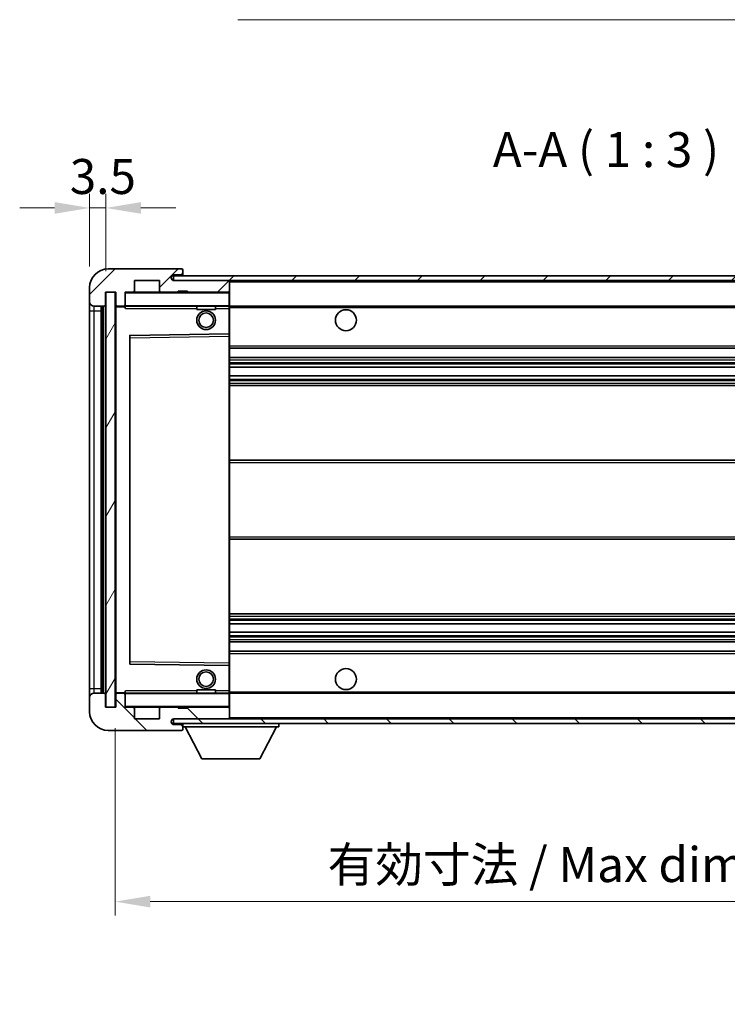
# Model space of a CAD drawing. Units: millimetres. Extents: x -9 to 7490, y 7 to 850.
# Drawn here: x 1789 to 1941, y 518 to 729 of the extents above; entities that cross this region are included whole.
import ezdxf

# ---------------------------------------------------------------- set-up
doc = ezdxf.new("R2010")
doc.units = ezdxf.units.MM
for name, color, linetype, lineweight in [('Dimension (ISO)', 7, 'Continuous', 18), ('Dimension (ISO) @ 1', 7, 'Continuous', 18), ('Hatch (ISO)', 1, 'Continuous', 18), ('Symbol (ISO)', 7, 'Continuous', 18), ('Symbol (ISO) @ 1', 7, 'Continuous', 18), ('Visible (ISO)', 7, 'Continuous', 35), ('Visible Narrow (ISO)', 7, 'Continuous', 25)]:
    doc.layers.add(name, color=color, linetype=linetype, lineweight=lineweight)
doc.styles.add('Note Text (TK)', font='MS PGothic.ttf')
doc.dimstyles.new('Default - Method 1b (TK)', dxfattribs={"dimscale": 3, "dimtxt": 2.5, "dimasz": 2.5, "dimexe": 1, "dimexo": 1.5, "dimgap": 1, "dimtad": 1, "dimtoh": 1, "dimrnd": 1e-08, "dimdsep": 46, "dimtxsty": 'Note Text (TK)', "dimcen": 0.09, "dimdle": 5, "dimclrd": 100, "dimclre": 100, "dimclrt": 7, "dimadec": 1, "dimazin": 1, "dimtfac": 1, "dimtmove": 0, "dimatfit": 3, "dimfxl": 1, "dimtolj": 1, "dimlwd": -1, "dimlwe": -1, "dimarcsym": 0})
doc.dimstyles.new('Default - Method 1b (TK)$7', dxfattribs={"dimscale": 3, "dimtxt": 2.5, "dimasz": 2.5, "dimexe": 1, "dimexo": 1.5, "dimgap": 1, "dimtad": 1, "dimtoh": 1, "dimrnd": 1e-08, "dimdsep": 46, "dimtxsty": 'Note Text (TK)', "dimcen": 0.09, "dimdle": 5, "dimclrd": 100, "dimclre": 100, "dimclrt": 7, "dimadec": 1, "dimazin": 1, "dimtfac": 1, "dimtmove": 0, "dimatfit": 3, "dimfxl": 1, "dimtolj": 1, "dimlwd": -1, "dimlwe": -1, "dimarcsym": 0})
pattern_1 = [(45, (1130.098, -17.207), (-6.73519, 6.73519), [])]
pattern_2 = [(135.0002, (1130.098, -17.207), (-6.73517, -6.73522), [])]

# ---------------------------------------------------------------- blocks, each defined once
blk = doc.blocks.new('*D84')
at = {"layer": 'Defpoints', "color": 0}
for p in [(1809.3, 581.48), (2014.3, 581.58), (2014.3, 539.75)]:
    blk.add_point(p, dxfattribs=at)
at = {"layer": 'Dimension (ISO)', "color": 100}
for p, q in [((1809.3, 576.98), (1809.3, 536.75)), ((2014.3, 577.08), (2014.3, 536.75)), ((1816.8, 539.75), (2006.8, 539.75))]:
    blk.add_line(p, q, dxfattribs=at)
for points in [[(1816.8, 541), (1816.8, 538.5), (1809.3, 539.75)], [(2006.8, 541), (2006.8, 538.5), (2014.3, 539.75)]]:
    blk.add_solid(points, dxfattribs=at)
at = {"layer": 'Dimension (ISO)', "color": 7, "insert": (1854.87, 547.7), "char_height": 7.5, "attachment_point": 4, "style": 'Note Text (TK)'}
blk.add_mtext('\\A1;\\fＭＳ Ｐゴシック|b0|i0;\\H7.5000;有効寸法 / Max dim. 205', dxfattribs=at)
blk = doc.blocks.new('*D86')
at = {"layer": 'Defpoints', "color": 0}
for p in [(1807.3, 688.56), (1803.8, 671.48), (1807.3, 670.48)]:
    blk.add_point(p, dxfattribs=at)
at = {"layer": 'Dimension (ISO)', "color": 100}
for p, q in [((1803.8, 675.98), (1803.8, 691.56)), ((1807.3, 674.98), (1807.3, 691.56)), ((1796.3, 688.56), (1788.8, 688.56)), ((1803.8, 688.56), (1807.3, 688.56)), ((1814.8, 688.56), (1822.3, 688.56))]:
    blk.add_line(p, q, dxfattribs=at)
for points in [[(1796.3, 689.81), (1796.3, 687.31), (1803.8, 688.56)], [(1814.8, 689.81), (1814.8, 687.31), (1807.3, 688.56)]]:
    blk.add_solid(points, dxfattribs=at)
at = {"layer": 'Dimension (ISO)', "color": 7, "insert": (1799.54, 695.31), "char_height": 7.5, "attachment_point": 4, "style": 'Note Text (TK)'}
blk.add_mtext('\\A1;3.5', dxfattribs=at)

msp = doc.modelspace()

# ---------------------------------------------------------------- hatches: boundary and pattern name
at = {"layer": 'Hatch (ISO)'}
h = msp.add_hatch(dxfattribs=at)
h.set_pattern_fill('ANSI31', color=256, scale=76.2, style=0)
h.set_pattern_definition(pattern_1)
edge = h.paths.add_edge_path()
edge.add_ellipse((1811.1011, 667.7777), major_axis=(0, -0.3), ratio=1, start_angle=0, end_angle=90)
edge.add_line((1811.4011, 667.7777), (1811.4011, 670.4777))
edge.add_line((1811.4011, 670.4777), (1813.1011, 670.4777))
edge.add_ellipse((1813.1011, 670.7777), major_axis=(0, -0.3), ratio=1, start_angle=0, end_angle=90)
edge.add_line((1813.4011, 670.7777), (1813.4011, 672.9777))
edge.add_line((1813.4011, 672.9777), (1818.8011, 672.9777))
edge.add_line((1818.8011, 672.9777), (1818.8011, 670.7777))
edge.add_ellipse((1819.1011, 670.7777), major_axis=(-0.3, 0), ratio=1, start_angle=0, end_angle=90)
edge.add_line((1819.1011, 670.4777), (1822.8011, 670.4777))
edge.add_line((1822.8011, 670.4777), (1822.8011, 670.6777))
edge.add_line((1822.8011, 670.6777), (1824.8011, 670.6777))
edge.add_line((1824.8011, 670.6777), (1824.8011, 670.4777))
edge.add_line((1824.8011, 670.4777), (1833.5011, 670.4777))
edge.add_ellipse((1833.5011, 670.7777), major_axis=(0, -0.3), ratio=1, start_angle=0, end_angle=90)
edge.add_line((1833.8011, 670.7777), (1833.8011, 672.6777))
edge.add_ellipse((1833.5011, 672.6777), major_axis=(0.3, 0), ratio=1, start_angle=0, end_angle=90)
edge.add_line((1833.5011, 672.9777), (1821.9261, 672.9777))
edge.add_ellipse((1821.9261, 673.6027), major_axis=(0, -0.625), ratio=1, start_angle=348.463041, end_angle=360, ccw=False)
edge.add_ellipse((1821.9261, 673.6027), major_axis=(-0.125, -0.6124), ratio=1, start_angle=191.536959, end_angle=360, ccw=False)
edge.add_line((1821.9261, 674.2277), (1823.3011, 674.2277))
edge.add_ellipse((1823.3011, 674.7277), major_axis=(0, -0.5), ratio=1, start_angle=0, end_angle=90)
edge.add_line((1823.8011, 674.7277), (1823.8011, 675.1777))
edge.add_ellipse((1823.5011, 675.1777), major_axis=(0.3, 0), ratio=1, start_angle=0, end_angle=90)
edge.add_line((1823.5011, 675.4777), (1807.8011, 675.4777))
edge.add_ellipse((1807.8011, 671.4777), major_axis=(0, 4), ratio=1, start_angle=0, end_angle=90)
edge.add_line((1803.8011, 671.4777), (1803.8011, 668.4777))
edge.add_ellipse((1804.8011, 668.4777), major_axis=(-1, 0), ratio=1, start_angle=0, end_angle=90)
edge.add_line((1804.8011, 667.4777), (1806.9011, 667.4777))
edge.add_ellipse((1806.9011, 667.7777), major_axis=(0, -0.3), ratio=1, start_angle=0, end_angle=90)
edge.add_line((1807.2011, 667.7777), (1807.2011, 670.4777))
edge.add_line((1807.2011, 670.4777), (1807.3011, 670.4777))
edge.add_line((1807.3011, 670.4777), (1809.3011, 670.4777))
edge.add_line((1809.3011, 670.4777), (1809.4011, 670.4777))
edge.add_line((1809.4011, 670.4777), (1809.4011, 667.7777))
edge.add_ellipse((1809.7011, 667.7777), major_axis=(-0.3, 0), ratio=1, start_angle=0, end_angle=90)
edge.add_line((1809.7011, 667.4777), (1811.1011, 667.4777))
h = msp.add_hatch(dxfattribs=at)
h.set_pattern_fill('ANSI31', color=256, scale=76.2, style=0)
h.set_pattern_definition(pattern_1)
h.paths.add_polyline_path([(1966.3011, 672.9777), (1966.3011, 673.9777), (1821.8011, 673.9777), (1821.8011, 672.9903), (1821.8011, 672.9777), (1821.9261, 672.9777), (1833.5011, 672.9777)])
edge = h.paths.add_edge_path()
edge.add_line((2021.3011, 668.2277), (2016.3011, 668.2277))
edge.add_line((2016.3011, 668.2277), (2016.3011, 667.2277))
edge.add_line((2016.3011, 667.2277), (2021.3011, 667.2277))
edge.add_ellipse((2021.3011, 668.7277), major_axis=(0, -1.5), ratio=1, start_angle=0, end_angle=90)
edge.add_line((2022.8011, 668.7277), (2022.8011, 672.4777))
edge.add_ellipse((2021.3011, 672.4777), major_axis=(1.5, 0), ratio=1, start_angle=0, end_angle=90)
edge.add_line((2021.3011, 673.9777), (1996.3011, 673.9777))
edge.add_line((1996.3011, 673.9777), (1996.3011, 672.9777))
edge.add_line((1996.3011, 672.9777), (2001.8011, 672.9777))
edge.add_line((2001.8011, 672.9777), (2007.7011, 672.9777))
edge.add_line((2007.7011, 672.9777), (2014.2011, 672.9777))
edge.add_line((2014.2011, 672.9777), (2020.8011, 672.9777))
edge.add_line((2020.8011, 672.9777), (2021.3011, 672.9777))
edge.add_ellipse((2021.3011, 672.4777), major_axis=(0, 0.5), ratio=1, start_angle=270, end_angle=360, ccw=False)
edge.add_line((2021.8011, 672.4777), (2021.8011, 668.7277))
edge.add_ellipse((2021.3011, 668.7277), major_axis=(0.5, 0), ratio=1, start_angle=270, end_angle=360, ccw=False)
h = msp.add_hatch(dxfattribs=at)
h.set_pattern_fill('ANSI31', color=256, scale=76.2, angle=14.999978, style=0)
h.set_pattern_definition([(60, (1130.098, -17.207), (-8.24889, 4.7625), [])])
h.paths.add_polyline_path([(1809.3011, 670.4777), (1807.3011, 670.4777), (1807.3011, 581.4777), (1809.3011, 581.4777)])
h = msp.add_hatch(dxfattribs=at)
h.set_pattern_fill('ANSI31', color=256, scale=76.2, angle=90.00021, style=0)
h.set_pattern_definition(pattern_2)
edge = h.paths.add_edge_path()
edge.add_ellipse((1811.1011, 584.1777), major_axis=(0.3, 0), ratio=1, start_angle=0, end_angle=90)
edge.add_line((1811.1011, 584.4777), (1809.7011, 584.4777))
edge.add_ellipse((1809.7011, 584.1777), major_axis=(0, 0.3), ratio=1, start_angle=0, end_angle=90)
edge.add_line((1809.4011, 584.1777), (1809.4011, 581.4777))
edge.add_line((1809.4011, 581.4777), (1809.3011, 581.4777))
edge.add_line((1809.3011, 581.4777), (1807.3011, 581.4777))
edge.add_line((1807.3011, 581.4777), (1807.2011, 581.4777))
edge.add_line((1807.2011, 581.4777), (1807.2011, 584.1777))
edge.add_ellipse((1806.9011, 584.1777), major_axis=(0.3, 0), ratio=1, start_angle=0, end_angle=90)
edge.add_line((1806.9011, 584.4777), (1804.8011, 584.4777))
edge.add_ellipse((1804.8011, 583.4777), major_axis=(0, 1), ratio=1, start_angle=0, end_angle=90)
edge.add_line((1803.8011, 583.4777), (1803.8011, 580.4777))
edge.add_ellipse((1807.8011, 580.4777), major_axis=(-4, 0), ratio=1, start_angle=0, end_angle=90)
edge.add_line((1807.8011, 576.4777), (1823.5011, 576.4777))
edge.add_ellipse((1823.5011, 576.7777), major_axis=(0, -0.3), ratio=1, start_angle=0, end_angle=90)
edge.add_line((1823.8011, 576.7777), (1823.8011, 577.2277))
edge.add_ellipse((1823.3011, 577.2277), major_axis=(0.5, 0), ratio=1, start_angle=0, end_angle=90)
edge.add_line((1823.3011, 577.7277), (1821.9261, 577.7277))
edge.add_ellipse((1821.9261, 578.3527), major_axis=(0, -0.625), ratio=1, start_angle=191.536959, end_angle=360, ccw=False)
edge.add_ellipse((1821.9261, 578.3527), major_axis=(-0.125, 0.6124), ratio=1, start_angle=348.463041, end_angle=360, ccw=False)
edge.add_line((1821.9261, 578.9777), (1833.5011, 578.9777))
edge.add_ellipse((1833.5011, 579.2777), major_axis=(0, -0.3), ratio=1, start_angle=0, end_angle=90)
edge.add_line((1833.8011, 579.2777), (1833.8011, 581.1777))
edge.add_ellipse((1833.5011, 581.1777), major_axis=(0.3, 0), ratio=1, start_angle=0, end_angle=90)
edge.add_line((1833.5011, 581.4777), (1824.8011, 581.4777))
edge.add_line((1824.8011, 581.4777), (1824.8011, 581.2777))
edge.add_line((1824.8011, 581.2777), (1822.8011, 581.2777))
edge.add_line((1822.8011, 581.2777), (1822.8011, 581.4777))
edge.add_line((1822.8011, 581.4777), (1819.1011, 581.4777))
edge.add_ellipse((1819.1011, 581.1777), major_axis=(0, 0.3), ratio=1, start_angle=0, end_angle=90)
edge.add_line((1818.8011, 581.1777), (1818.8011, 578.9777))
edge.add_line((1818.8011, 578.9777), (1813.4011, 578.9777))
edge.add_line((1813.4011, 578.9777), (1813.4011, 581.1777))
edge.add_ellipse((1813.1011, 581.1777), major_axis=(0.3, 0), ratio=1, start_angle=0, end_angle=90)
edge.add_line((1813.1011, 581.4777), (1811.4011, 581.4777))
edge.add_line((1811.4011, 581.4777), (1811.4011, 584.1777))
h = msp.add_hatch(dxfattribs=at)
h.set_pattern_fill('ANSI31', color=256, scale=76.2, angle=90.00021, style=0)
h.set_pattern_definition(pattern_2)
edge = h.paths.add_edge_path()
edge.add_line((2016.3011, 583.7277), (2021.3011, 583.7277))
edge.add_ellipse((2021.3011, 583.2277), major_axis=(0, 0.5), ratio=1, start_angle=270, end_angle=360, ccw=False)
edge.add_line((2021.8011, 583.2277), (2021.8011, 579.4777))
edge.add_ellipse((2021.3011, 579.4777), major_axis=(0.5, 0), ratio=1, start_angle=270, end_angle=360, ccw=False)
edge.add_line((2021.3011, 578.9777), (2020.8011, 578.9777))
edge.add_line((2020.8011, 578.9777), (2014.2011, 578.9777))
edge.add_line((2014.2011, 578.9777), (2007.7011, 578.9777))
edge.add_line((2007.7011, 578.9777), (2001.8011, 578.9777))
edge.add_line((2001.8011, 578.9777), (1833.5011, 578.9777))
edge.add_line((1833.5011, 578.9777), (1821.9261, 578.9777))
edge.add_line((1821.9261, 578.9777), (1821.8011, 578.9777))
edge.add_line((1821.8011, 578.9777), (1821.8011, 578.965))
edge.add_line((1821.8011, 578.965), (1821.8011, 577.9777))
edge.add_line((1821.8011, 577.9777), (2021.3011, 577.9777))
edge.add_ellipse((2021.3011, 579.4777), major_axis=(0, -1.5), ratio=1, start_angle=0, end_angle=90)
edge.add_line((2022.8011, 579.4777), (2022.8011, 583.2277))
edge.add_ellipse((2021.3011, 583.2277), major_axis=(1.5, 0), ratio=1, start_angle=0, end_angle=90)
edge.add_line((2021.3011, 584.7277), (2016.3011, 584.7277))
edge.add_line((2016.3011, 584.7277), (2016.3011, 583.7277))

# ---------------------------------------------------------------- linework, layer by layer
at = {"layer": 'Visible (ISO)'}
for p, q in [((1823.5011, 675.4777), (1807.8011, 675.4777)), ((1966.3011, 673.9777), (1821.8011, 673.9777)), ((1821.8011, 673.9777), (1821.8011, 672.9777)), ((1821.9261, 674.2277), (1823.3011, 674.2277)), ((1823.3011, 674.2277), (1823.8011, 674.2277)), ((1823.5011, 675.4777), (1823.5511, 675.4777)), ((1823.8011, 675.2277), (1823.8011, 675.1777)), ((1823.8011, 674.7277), (1823.8011, 675.1777)), ((1823.8011, 674.2277), (1823.8011, 674.7277)), ((1823.8011, 674.2277), (1823.8011, 673.9777)), ((1813.4011, 670.7777), (1813.4011, 672.9777)), ((1813.4011, 672.9777), (1818.8011, 672.9777)), ((1818.8011, 672.9777), (1818.8011, 670.7777)), ((1821.8011, 672.9777), (1966.3011, 672.9777)), ((1833.5011, 672.9777), (1821.9261, 672.9777)), ((1833.8011, 672.6777), (1833.8011, 672.9777)), ((1833.8011, 670.7777), (1833.8011, 672.6777)), ((1803.8011, 671.4777), (1803.8011, 668.4777)), ((1807.2011, 667.7777), (1807.2011, 670.4777)), ((1807.2011, 670.4777), (1809.4011, 670.4777)), ((1809.3011, 670.4777), (1807.3011, 670.4777)), ((1807.3011, 670.4777), (1807.3011, 581.4777)), ((1809.3011, 581.4777), (1809.3011, 670.4777)), ((1809.4011, 670.4777), (1809.4011, 667.7777)), ((1811.4011, 667.7777), (1811.4011, 670.4777)), ((1811.4011, 670.4777), (1813.1011, 670.4777)), ((1819.1011, 670.4777), (1813.1011, 670.4777)), ((1819.1011, 670.4777), (1822.8011, 670.4777)), ((1822.8011, 670.4777), (1822.8011, 670.6777)), ((1822.8011, 670.6777), (1824.8011, 670.6777)), ((1824.8011, 670.4777), (1822.8011, 670.4777)), ((1824.8011, 670.6777), (1824.8011, 670.4777)), ((1824.8011, 670.4777), (1833.5011, 670.4777)), ((1833.7011, 670.4777), (1833.5011, 670.4777)), ((1833.8011, 670.3777), (1833.8011, 670.7777)), ((1833.8011, 667.5777), (1833.8011, 670.3777)), ((1803.8011, 668.4777), (1803.8011, 666.4777)), ((1804.8011, 667.4777), (1806.9011, 667.4777)), ((1806.3011, 584.4777), (1806.3011, 667.4777)), ((1806.6011, 667.4777), (1806.6011, 584.4777)), ((1809.7011, 667.4777), (1809.5011, 667.4777)), ((1809.7011, 667.4777), (1811.1011, 667.4777)), ((1811.4011, 667.4777), (1811.1011, 667.4777)), ((1811.4011, 667.7777), (1811.4011, 667.5777)), ((1811.4011, 667.5777), (1811.4011, 667.3093)), ((1811.5011, 667.4777), (1833.7011, 667.4777)), ((1826.8011, 667.4777), (1826.8011, 666.7777)), ((1830.8011, 667.4777), (1830.8011, 666.7777)), ((1833.8011, 666.9777), (1833.8011, 667.5777)), ((1833.8011, 667.4777), (2001.8011, 667.4777)), ((1803.8011, 666.4777), (1803.8011, 585.4777)), ((1809.4011, 667.3777), (1809.4011, 584.5777)), ((1830.8011, 666.7777), (1826.8011, 666.7777)), ((1833.8011, 661.676), (1833.8011, 666.9777)), ((1812.4011, 661.1293), (1812.4011, 590.826)), ((1833.7011, 661.576), (1812.4995, 661.2293)), ((1833.7027, 661.576), (1833.7011, 661.576)), ((1833.8011, 661.076), (1833.8011, 661.676)), ((1833.8011, 590.8794), (1833.8011, 661.076)), ((1833.8011, 658.4777), (2014.3011, 658.4777)), ((1833.8011, 656.4777), (2014.3011, 656.4777)), ((1833.8011, 654.3755), (2014.3011, 654.3755)), ((1833.8011, 652.5798), (2014.3011, 652.5798)), ((1833.8011, 650.4777), (2014.3011, 650.4777)), ((1833.8011, 634.4777), (2014.3011, 634.4777)), ((1833.8011, 617.4777), (2014.3011, 617.4777)), ((1833.8011, 601.4777), (2014.3011, 601.4777)), ((1833.8011, 599.3755), (2014.3011, 599.3755)), ((1833.8011, 597.5798), (2014.3011, 597.5798)), ((1833.8011, 595.4777), (2014.3011, 595.4777)), ((1833.8011, 593.4777), (2014.3011, 593.4777)), ((1812.4995, 590.726), (1833.7011, 590.3793)), ((1833.7011, 590.3793), (1833.7027, 590.3793)), ((1833.8011, 590.2793), (1833.8011, 590.8794)), ((1833.8011, 584.9777), (1833.8011, 590.2793)), ((1803.8011, 585.4777), (1803.8011, 583.4777)), ((1826.8011, 585.1777), (1830.8011, 585.1777)), ((1826.8011, 584.4777), (1826.8011, 585.1777)), ((1830.8011, 584.4777), (1830.8011, 585.1777)), ((1803.8011, 583.4777), (1803.8011, 580.4777)), ((1806.9011, 584.4777), (1804.8011, 584.4777)), ((1807.2011, 581.4777), (1807.2011, 584.1777)), ((1809.4011, 584.1777), (1809.4011, 581.4777)), ((1809.5011, 584.4777), (1809.7011, 584.4777)), ((1811.1011, 584.4777), (1809.7011, 584.4777)), ((1811.1011, 584.4777), (1811.4011, 584.4777)), ((1811.4011, 584.646), (1811.4011, 584.3777)), ((1811.4011, 584.3777), (1811.4011, 584.1777)), ((1811.4011, 581.4777), (1811.4011, 584.1777)), ((1833.7011, 584.4777), (1811.5011, 584.4777)), ((1833.8011, 584.3777), (1833.8011, 584.9777)), ((1833.8011, 584.4777), (2001.8011, 584.4777)), ((1833.8011, 581.5777), (1833.8011, 584.3777)), ((1809.4011, 581.4777), (1807.2011, 581.4777)), ((1807.3011, 581.4777), (1809.3011, 581.4777)), ((1813.1011, 581.4777), (1811.4011, 581.4777)), ((1813.1011, 581.4777), (1819.1011, 581.4777)), ((1813.4011, 578.9777), (1813.4011, 581.1777)), ((1818.8011, 581.1777), (1818.8011, 578.9777)), ((1822.8011, 581.4777), (1819.1011, 581.4777)), ((1822.8011, 581.2777), (1822.8011, 581.4777)), ((1822.8011, 581.4777), (1824.8011, 581.4777)), ((1824.8011, 581.2777), (1822.8011, 581.2777)), ((1833.5011, 581.4777), (1824.8011, 581.4777)), ((1824.8011, 581.4777), (1824.8011, 581.2777)), ((1833.5011, 581.4777), (1833.7011, 581.4777)), ((1833.8011, 581.1777), (1833.8011, 581.5777)), ((1833.8011, 579.2777), (1833.8011, 581.1777)), ((1818.8011, 578.9777), (1813.4011, 578.9777)), ((2021.3011, 578.9777), (1821.8011, 578.9777)), ((1821.8011, 578.9777), (1821.8011, 577.9777)), ((1821.9261, 578.9777), (1833.5011, 578.9777)), ((1833.8011, 579.0777), (1833.8011, 579.2777)), ((1821.8011, 577.9777), (2021.3011, 577.9777)), ((1823.3011, 577.7277), (1821.9261, 577.7277)), ((1823.8011, 577.7277), (1823.3011, 577.7277)), ((1823.8011, 577.9777), (1823.8011, 577.2777)), ((1823.8011, 577.2277), (1823.8011, 577.2777)), ((1823.8011, 577.2777), (1844.4011, 577.2777)), ((1823.8011, 576.7777), (1823.8011, 577.2277)), ((1823.8011, 576.7777), (1823.8011, 576.7277)), ((1827.8511, 570.3777), (1824.3011, 577.2777)), ((1840.3511, 570.3777), (1843.9011, 577.2777)), ((1844.4011, 577.9777), (1844.4011, 577.2777)), ((1807.8011, 576.4777), (1823.5011, 576.4777)), ((1823.5511, 576.4777), (1823.5011, 576.4777)), ((1827.8511, 570.3777), (1840.3511, 570.3777))]:
    msp.add_line(p, q, dxfattribs=at)
for centre, radius in [((1828.8011, 664.4777), 2), ((1828.8011, 664.4777), 1.5706), ((1858.8011, 664.4777), 2.25), ((1828.8011, 587.4777), 2), ((1858.8011, 587.4777), 2.25), ((1828.8011, 587.4777), 1.5706)]:
    msp.add_circle(centre, radius, dxfattribs=at)
for centre, radius, start, end in [((1807.8011, 671.4777), 4, 90, 180), ((1821.9261, 673.6027), 0.625, 90, 270), ((1823.3011, 674.7277), 0.5, 270, 0), ((1823.5011, 675.1777), 0.3, 0, 90), ((1823.5511, 675.2277), 0.25, 0, 90), ((1833.5011, 672.6777), 0.3, 0, 90), ((1811.5011, 670.3777), 0.1, 90, 180), ((1813.1011, 670.7777), 0.3, 270, 0), ((1819.1011, 670.7777), 0.3, 180, 270), ((1833.5011, 670.7777), 0.3, 270, 0), ((1833.7011, 670.3777), 0.1, 0, 90), ((1804.8011, 668.4777), 1, 180, 270), ((1806.9011, 667.7777), 0.3, 270, 0), ((1809.7011, 667.7777), 0.3, 180, 270), ((1809.5011, 667.3777), 0.1, 90, 180), ((1811.1011, 667.7777), 0.3, 270, 0), ((1811.5011, 667.5777), 0.1, 180, 270), ((1833.7011, 667.5777), 0.1, 270, 0), ((1812.5011, 661.1293), 0.1, 90.936997, 180), ((1833.7011, 661.676), 0.1, 270.936997, 0), ((1812.5011, 590.826), 0.1, 180, 269.063003), ((1833.7011, 590.2793), 0.1, 0, 89.063003), ((1804.8011, 583.4777), 1, 90, 180), ((1806.9011, 584.1777), 0.3, 0, 90), ((1809.5011, 584.5777), 0.1, 180, 270), ((1809.7011, 584.1777), 0.3, 90, 180), ((1811.1011, 584.1777), 0.3, 0, 90), ((1811.5011, 584.3777), 0.1, 90, 180), ((1833.7011, 584.3777), 0.1, 0, 90), ((1811.5011, 581.5777), 0.1, 180, 270), ((1813.1011, 581.1777), 0.3, 0, 90), ((1819.1011, 581.1777), 0.3, 90, 180), ((1833.5011, 581.1777), 0.3, 0, 90), ((1833.7011, 581.5777), 0.1, 270, 0), ((1807.8011, 580.4777), 4, 180, 270), ((1821.9261, 578.3527), 0.625, 90, 270), ((1833.5011, 579.2777), 0.3, 270, 0), ((1833.7011, 579.0777), 0.1, 270, 0), ((1823.3011, 577.2277), 0.5, 0, 90), ((1823.5011, 576.7777), 0.3, 270, 0), ((1823.5511, 576.7277), 0.25, 270, 0)]:
    msp.add_arc(centre, radius, start, end, dxfattribs=at)
for points in [[(1811.5011, 666.9777), (1811.456, 667.0784), (1811.4011, 667.1989), (1811.4011, 667.3093)], [(1811.4011, 584.646), (1811.4011, 584.7564), (1811.456, 584.8769), (1811.5011, 584.9777)]]:
    msp.add_open_spline(points, degree=3, dxfattribs=at)
at = {"layer": 'Visible Narrow (ISO)'}
for p, q in [((1833.7011, 672.9777), (1833.7011, 672.9013)), ((1833.8011, 672.6777), (2001.3428, 672.6777)), ((1811.5011, 670.3777), (1811.4011, 670.3777)), ((1811.5011, 670.4777), (1811.5011, 670.3777)), ((1811.5011, 667.5777), (1811.5011, 670.3777)), ((1811.5011, 670.3777), (1833.7011, 670.3777)), ((1833.7011, 670.554), (1833.7011, 670.4777)), ((1833.7011, 670.4777), (1833.7011, 670.3777)), ((1833.8011, 670.3777), (1833.7011, 670.3777)), ((1833.7011, 670.3777), (1833.7011, 667.5777)), ((1804.8011, 666.4777), (1804.8011, 667.4777)), ((1806.8511, 584.4777), (1806.8511, 667.4777)), ((1809.5011, 667.4777), (1809.5011, 667.3777)), ((1811.4011, 667.5777), (1811.5011, 667.5777)), ((1811.5011, 667.5777), (1811.5011, 667.4777)), ((1833.7011, 667.5777), (1811.5011, 667.5777)), ((1811.5011, 666.9777), (1811.5011, 667.4777)), ((1833.7011, 667.4777), (1833.7011, 667.5777)), ((1833.7011, 667.5777), (1833.8011, 667.5777)), ((1833.7011, 667.4777), (1833.7011, 666.9777)), ((1803.8011, 666.4777), (1804.8011, 666.4777)), ((1804.8011, 585.4777), (1804.8011, 666.4777)), ((1804.8011, 666.4777), (1806.3011, 666.4777)), ((1809.5011, 667.3777), (1809.4011, 667.3777)), ((1809.5011, 667.3777), (1811.4011, 667.3777)), ((1809.5011, 584.5777), (1809.5011, 667.3777)), ((1811.5011, 666.9777), (1826.8011, 666.9777)), ((1830.8011, 666.9777), (1833.7011, 666.9777)), ((1833.7011, 666.9777), (1833.8011, 666.9777)), ((1833.7011, 666.9777), (1833.7011, 661.576)), ((1833.8011, 667.1777), (2005.8456, 667.1777)), ((1812.5011, 660.7292), (1812.4995, 661.2293)), ((1833.7027, 661.576), (1833.7011, 661.076)), ((1812.4011, 660.7292), (1812.5011, 660.7292)), ((1812.5011, 660.7292), (1833.7011, 661.076)), ((1812.5011, 591.2261), (1812.5011, 660.7292)), ((1833.8011, 661.076), (1833.7011, 661.076)), ((1833.7011, 661.076), (1833.7011, 590.8794)), ((1833.8011, 658.9777), (2014.3011, 658.9777)), ((1833.8011, 655.9777), (2014.3011, 655.9777)), ((1833.8011, 655.3829), (2014.3011, 655.3829)), ((1833.8011, 655.1231), (2014.3011, 655.1231)), ((1833.8011, 654.4157), (2014.3011, 654.4157)), ((1833.8011, 652.5396), (2014.3011, 652.5396)), ((1833.8011, 651.8322), (2014.3011, 651.8322)), ((1833.8011, 651.5724), (2014.3011, 651.5724)), ((1833.8011, 650.9777), (2014.3011, 650.9777)), ((1833.8011, 633.9777), (2014.3011, 633.9777)), ((1833.8011, 617.9777), (2014.3011, 617.9777)), ((1833.8011, 600.9777), (2014.3011, 600.9777)), ((1833.8011, 600.3829), (2014.3011, 600.3829)), ((1833.8011, 600.1231), (2014.3011, 600.1231)), ((1833.8011, 599.4157), (2014.3011, 599.4157)), ((1833.8011, 597.5396), (2014.3011, 597.5396)), ((1833.8011, 596.8322), (2014.3011, 596.8322)), ((1833.8011, 596.5724), (2014.3011, 596.5724)), ((1833.8011, 595.9777), (2014.3011, 595.9777)), ((1833.8011, 592.9777), (2014.3011, 592.9777)), ((1812.4011, 591.2261), (1812.5011, 591.2261)), ((1812.4995, 590.726), (1812.5011, 591.2261)), ((1833.7011, 590.8794), (1812.5011, 591.2261)), ((1833.8011, 590.8794), (1833.7011, 590.8794)), ((1833.7011, 590.8794), (1833.7027, 590.3793)), ((1833.7011, 590.3793), (1833.7011, 584.9777)), ((1803.8011, 585.4777), (1804.8011, 585.4777)), ((1804.8011, 584.4777), (1804.8011, 585.4777)), ((1804.8011, 585.4777), (1806.3011, 585.4777)), ((1809.4011, 584.5777), (1809.5011, 584.5777)), ((1811.4011, 584.5777), (1809.5011, 584.5777)), ((1809.5011, 584.5777), (1809.5011, 584.4777)), ((1811.5011, 584.3777), (1811.4011, 584.3777)), ((1811.5011, 584.4777), (1811.5011, 584.9777)), ((1826.8011, 584.9777), (1811.5011, 584.9777)), ((1811.5011, 584.4777), (1811.5011, 584.3777)), ((1811.5011, 581.5777), (1811.5011, 584.3777)), ((1811.5011, 584.3777), (1833.7011, 584.3777)), ((1833.7011, 584.9777), (1830.8011, 584.9777)), ((1833.8011, 584.9777), (1833.7011, 584.9777)), ((1833.7011, 584.9777), (1833.7011, 584.4777)), ((1833.7011, 584.4777), (1833.7011, 584.3777)), ((1833.8011, 584.3777), (1833.7011, 584.3777)), ((1833.7011, 584.3777), (1833.7011, 581.5777)), ((1833.8011, 584.7777), (2005.8456, 584.7777)), ((1811.4011, 581.5777), (1811.5011, 581.5777)), ((1811.5011, 581.5777), (1811.5011, 581.4777)), ((1833.7011, 581.5777), (1811.5011, 581.5777)), ((1833.7011, 581.4777), (1833.7011, 581.5777)), ((1833.7011, 581.5777), (1833.8011, 581.5777)), ((1833.7011, 581.4777), (1833.7011, 581.4013)), ((1833.7011, 579.054), (1833.7011, 578.9777)), ((1833.8011, 579.2777), (2001.3428, 579.2777))]:
    msp.add_line(p, q, dxfattribs=at)

# ---------------------------------------------------------------- texts
at = {"layer": 'Symbol (ISO)', "color": 7, "insert": (1890.3085, 694.9777), "char_height": 7.5, "attachment_point": 7, "style": 'Note Text (TK)'}
msp.add_mtext('A-A ( 1 : 3 )', dxfattribs=at)

# ---------------------------------------------------------------- dimensions: what is measured, and where the dimension line sits
at = {"layer": 'Dimension (ISO) @ 1', "color": 100}
dim = msp.add_linear_dim(base=(1807.3011, 688.5583), p1=(1803.8011, 671.4777), p2=(1807.3011, 670.4777), angle=180, dimstyle='Default - Method 1b (TK)', override={"dimscale": 1, "dimtxt": 7.5, "dimasz": 7.5, "dimexe": 3, "dimexo": 4.5, "dimgap": 3, "dimtoh": 0, "dimdec": 2, "dimcen": 0.27, "dimtol": 0, "dimlim": 0, "dimtp": 0, "dimtm": 0, "dimtdec": 2, "dimtix": 0, "dimtofl": 1, "dimtmove": 0, "dimatfit": 1}, dxfattribs=at)
dim.commit()
dim.dimension.update_dxf_attribs({"geometry": '*D86', "text_midpoint": (1805.5511, 688.5583), "dimtype": 128})
dim = msp.add_linear_dim(base=(2014.3011, 539.7526), p1=(1809.3011, 581.4777), p2=(2014.3011, 581.5777), text='\\fＭＳ Ｐゴシック|b0|i0;\\H7.5000;有効寸法 / Max dim. <>', dimstyle='Default - Method 1b (TK)', override={"dimscale": 1, "dimtxt": 7.5, "dimasz": 7.5, "dimexe": 3, "dimexo": 4.5, "dimgap": 3, "dimtoh": 0, "dimdec": 2, "dimcen": 0.27, "dimtol": 0, "dimlim": 0, "dimtp": 0, "dimtm": 0, "dimtdec": 2, "dimtix": 0, "dimtofl": 0, "dimtmove": 0, "dimatfit": 1}, dxfattribs=at)
dim.commit()
dim.dimension.update_dxf_attribs({"geometry": '*D84', "text_midpoint": (1911.8011, 539.7526), "dimtype": 128})

# ---------------------------------------------------------------- leaders
at = {"layer": 'Symbol (ISO) @ 1', "color": 100, "annotation_type": 0, "has_hookline": 1, "hookline_direction": 1, "text_width": 127.2443}
msp.add_leader([(2003.2351, 671.7324), (1970.3584, 728.9458), (1962.8584, 728.9458)], dimstyle='Default - Method 1b (TK)$7', override={"dimscale": 1, "dimtxt": 7.5, "dimasz": 7.5, "dimgap": 0, "dimtad": 1}, dxfattribs=at)

doc.saveas('drawing.dxf')
